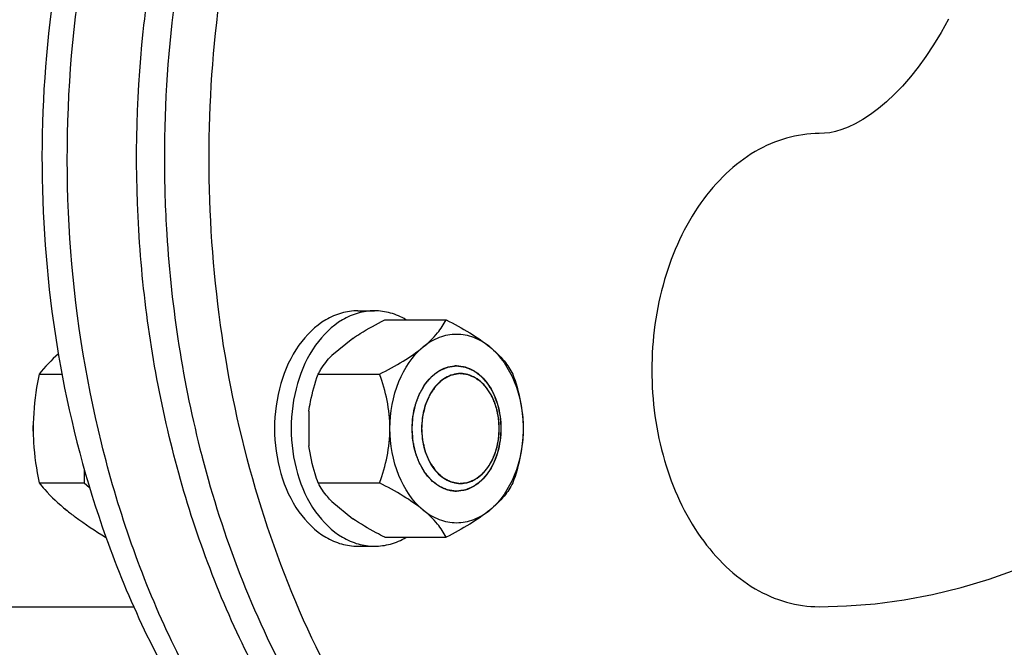
# Model space of a CAD drawing. Units: millimetres. Extents: x -136 to 2132, y 4 to 4564.
# Drawn here: x 1508 to 1633, y 2264 to 2344 of the extents above; entities that cross this region are included whole.
import ezdxf

# ---------------------------------------------------------------- set-up
doc = ezdxf.new("R2010")
doc.units = ezdxf.units.MM
doc.header["$LTSCALE"] = 20

msp = doc.modelspace()

# ---------------------------------------------------------------- linework, layer by layer
at = {"linetype": 'Continuous'}
for p, q in [((1609.53, 2329.14), (1609.53, 2329.14)), ((1550.74, 2306.55), (1552.86, 2306.55)), ((1554.17, 2305.4), (1562.01, 2305.4)), ((1550.1, 2303.04), (1547.41, 2300.84)), ((1510.13, 2298.47), (1513.05, 2298.47)), ((1545.69, 2298.47), (1553.52, 2298.47)), ((1544.51, 2293.75), (1544.51, 2289.35)), ((1509.37, 2291.67), (1509.37, 2291.92)), ((1509.37, 2291.55), (1509.37, 2291.67)), ((1509.37, 2291.39), (1509.37, 2291.55)), ((1509.37, 2291.23), (1509.37, 2291.39)), ((1568.77, 2291.53), (1568.77, 2291.56)), ((1568.77, 2291.53), (1568.77, 2291.56)), ((1530.85, 2288.11), (1530.9, 2287.91)), ((1515.88, 2286.4), (1515.88, 2284.62)), ((1510.13, 2284.62), (1515.88, 2284.62)), ((1515.88, 2284.62), (1516.57, 2284.05)), ((1545.69, 2284.62), (1553.52, 2284.62)), ((1547.41, 2282.25), (1550.1, 2280.05)), ((1518.61, 2277.69), (1518.66, 2277.69)), ((1554.17, 2277.69), (1562.01, 2277.69)), ((1550.74, 2276.55), (1552.86, 2276.55)), ((1131.98, 2268.84), (1522.2, 2268.84)), ((1609.52, 2268.84), (1609.53, 2268.84))]:
    msp.add_line(p, q, dxfattribs=at)
for points in [[(1625.99, 2343.71), (1625.07, 2342.03), (1624.12, 2340.45), (1623.14, 2338.98), (1622.15, 2337.61), (1621.15, 2336.35), (1620.14, 2335.2), (1619.13, 2334.15), (1618.12, 2333.19), (1617.09, 2332.33), (1616.08, 2331.57), (1615.08, 2330.92), (1614.13, 2330.38), (1613.23, 2329.96), (1612.4, 2329.64), (1611.63, 2329.41), (1610.9, 2329.25), (1610.19, 2329.17), (1609.53, 2329.14)], [(1609.53, 2268.84), (1613, 2268.93), (1616.67, 2269.21), (1620.34, 2269.7), (1623.99, 2270.39), (1627.61, 2271.27), (1631.2, 2272.35), (1634.75, 2273.63)]]:
    msp.add_lwpolyline(points, dxfattribs=at)
for centre, radius, start, end in [((1528.32, 2283.62), 23.49, 132.0386, 140.7714), ((1563.32, 2295.56), 3.99, 90.0018, 93.0287), ((1563.32, 2287.54), 3.99, 266.9713, 269.9982)]:
    msp.add_arc(centre, radius, start, end, dxfattribs=at)
for points, knots in [([(1603.87, 2435.99), (1598.77, 2435.99), (1588.32, 2434.51), (1573.48, 2428.02), (1559.94, 2417.62), (1548.17, 2403.77), (1538.56, 2387), (1528.94, 2361.29), (1526.09, 2340.16), (1526.09, 2325.99)], [0, 0, 0, 0, 0.103363, 0.210479, 0.324205, 0.446029, 0.57605, 0.71321, 1, 1, 1, 1]), ([(1609.53, 2435.99), (1604.42, 2435.99), (1593.97, 2434.51), (1579.14, 2428.02), (1565.6, 2417.62), (1553.83, 2403.77), (1544.22, 2387), (1534.6, 2361.29), (1531.75, 2340.16), (1531.75, 2325.99)], [0, 0, 0, 0, 0.103363, 0.210479, 0.324205, 0.446029, 0.57605, 0.71321, 1, 1, 1, 1]), ([(1589.9, 2216.01), (1586.74, 2216.1), (1580.38, 2216.84), (1567.78, 2220.53), (1552.69, 2229.39), (1537.44, 2245.42), (1525.41, 2265.97), (1517.23, 2289.88), (1513.3, 2315.82), (1513.82, 2342.32), (1517.19, 2359.71), (1519.64, 2368.08)], [0, 0, 0, 0, 0.050035, 0.100906, 0.20725, 0.322709, 0.448041, 0.581797, 0.720989, 0.861756, 1, 1, 1, 1]), ([(1600.34, 2215.99), (1597.15, 2215.99), (1590.72, 2216.55), (1581.26, 2219.06), (1572.11, 2223.19), (1560.27, 2230.91), (1546.98, 2244.45), (1534.67, 2265.02), (1526.25, 2289.09), (1522.16, 2315.26), (1522.61, 2342.04), (1526, 2359.62), (1528.48, 2368.08)], [0, 0, 0, 0, 0.050057, 0.100851, 0.153043, 0.207166, 0.322258, 0.447365, 0.581099, 0.720448, 0.861479, 1, 1, 1, 1]), ([(1516.27, 2366.97), (1512.02, 2352.46), (1508.28, 2322.04), (1513.6, 2291.83), (1518.64, 2277.7)], [0, 0, 0, 0, 0.501694, 1, 1, 1, 1]), ([(1609.53, 2329.14), (1608.13, 2329.14), (1605.27, 2328.73), (1601.2, 2326.95), (1597.49, 2324.1), (1593.06, 2318.89), (1589.22, 2310.4), (1588.21, 2302.87), (1588.21, 2298.99)], [0, 0, 0, 0, 0.103462, 0.210664, 0.324505, 0.446425, 0.712948, 1, 1, 1, 1]), ([(1526.09, 2325.99), (1526.09, 2322.77), (1526.49, 2310.03), (1528.46, 2297.33), (1530.85, 2288.11)], [0, 0, 0, 0, 0.252657, 1, 1, 1, 1]), ([(1531.75, 2325.99), (1531.75, 2311.82), (1534.6, 2290.69), (1544.22, 2264.97), (1553.83, 2248.21), (1565.6, 2234.36), (1579.14, 2223.96), (1593.97, 2217.47), (1604.42, 2215.99), (1609.53, 2215.99)], [0, 0, 0, 0, 0.28679, 0.42395, 0.553971, 0.675795, 0.789521, 0.896637, 1, 1, 1, 1]), ([(1550.74, 2306.55), (1550.04, 2306.55), (1548.61, 2306.34), (1545.84, 2305.13), (1542.85, 2302.14), (1540.64, 2297.23), (1540.13, 2293.48), (1540.13, 2291.55)], [0, 0, 0, 0, 0.103594, 0.210949, 0.445697, 0.712562, 1, 1, 1, 1]), ([(1552.86, 2306.55), (1552.16, 2306.55), (1550.74, 2306.34), (1547.96, 2305.13), (1544.97, 2302.14), (1542.76, 2297.23), (1542.25, 2293.48), (1542.25, 2291.55)], [0, 0, 0, 0, 0.103594, 0.210949, 0.445697, 0.712562, 1, 1, 1, 1]), ([(1556.88, 2305.42), (1556.26, 2305.78), (1554.96, 2306.35), (1553.55, 2306.55), (1552.86, 2306.55)], [0, 0, 0, 0, 0.508767, 1, 1, 1, 1]), ([(1550.1, 2303.04), (1550.42, 2303.25), (1551.73, 2304.1), (1553.11, 2304.85), (1554.17, 2305.4)], [0, 0, 0, 0, 0.239787, 1, 1, 1, 1]), ([(1559.08, 2301.94), (1559.74, 2302.48), (1560.85, 2303.53), (1561.7, 2304.81), (1562.01, 2305.4)], [0, 0, 0, 0, 0.558687, 1, 1, 1, 1]), ([(1562.01, 2305.4), (1563.03, 2304.88), (1564.94, 2303.82), (1566.76, 2302.6), (1567.57, 2301.94)], [0, 0, 0, 0, 0.524602, 1, 1, 1, 1]), ([(1567.57, 2301.94), (1566.95, 2302.44), (1565.61, 2303.25), (1563.32, 2303.69), (1561.03, 2303.25), (1559.69, 2302.44), (1559.08, 2301.94)], [0, 0, 0, 0, 0.257498, 0.5, 0.742502, 1, 1, 1, 1]), ([(1553.52, 2298.47), (1554.54, 2299), (1556.46, 2300.05), (1558.28, 2301.28), (1559.08, 2301.94)], [0, 0, 0, 0, 0.524602, 1, 1, 1, 1]), ([(1554.84, 2291.55), (1554.84, 2293.58), (1555.5, 2297.44), (1557.69, 2300.8), (1559.08, 2301.94)], [0, 0, 0, 0, 0.531658, 1, 1, 1, 1]), ([(1567.57, 2301.94), (1568.22, 2301.4), (1569.33, 2300.35), (1570.19, 2299.07), (1570.5, 2298.47)], [0, 0, 0, 0, 0.558687, 1, 1, 1, 1]), ([(1567.57, 2301.94), (1568.95, 2300.8), (1571.14, 2297.44), (1571.81, 2293.58), (1571.81, 2291.55)], [0, 0, 0, 0, 0.468342, 1, 1, 1, 1]), ([(1545.69, 2298.47), (1545.79, 2298.67), (1546.26, 2299.52), (1546.88, 2300.29), (1547.41, 2300.84)], [0, 0, 0, 0, 0.222721, 1, 1, 1, 1]), ([(1557.67, 2291.55), (1557.67, 2291.68), (1557.69, 2291.93), (1557.72, 2292.26), (1557.73, 2292.52), (1557.75, 2292.71), (1557.76, 2292.87), (1557.77, 2292.99), (1557.77, 2293.05), (1557.77, 2293.1), (1557.78, 2293.15), (1557.8, 2293.21), (1557.82, 2293.32), (1557.85, 2293.47), (1557.89, 2293.66), (1557.93, 2293.85), (1557.97, 2294.03), (1558.01, 2294.22), (1558.05, 2294.38), (1558.07, 2294.49), (1558.08, 2294.55), (1558.09, 2294.6), (1558.11, 2294.64), (1558.13, 2294.7), (1558.17, 2294.8), (1558.22, 2294.94), (1558.29, 2295.11), (1558.35, 2295.28), (1558.42, 2295.46), (1558.48, 2295.63), (1558.54, 2295.77), (1558.57, 2295.87), (1558.6, 2295.93), (1558.61, 2295.97), (1558.63, 2296.01), (1558.66, 2296.06), (1558.72, 2296.15), (1558.79, 2296.28), (1558.88, 2296.43), (1558.97, 2296.59), (1559.06, 2296.74), (1559.13, 2296.87), (1559.19, 2296.97), (1559.23, 2297.05), (1559.27, 2297.11), (1559.3, 2297.16), (1559.31, 2297.18), (1559.32, 2297.2), (1559.34, 2297.22), (1559.35, 2297.24), (1559.39, 2297.28), (1559.43, 2297.33), (1559.48, 2297.39), (1559.55, 2297.47), (1559.64, 2297.57), (1559.75, 2297.7), (1559.86, 2297.82), (1559.94, 2297.93), (1560.02, 2298.01), (1560.07, 2298.07), (1560.11, 2298.12), (1560.14, 2298.16), (1560.16, 2298.18), (1560.18, 2298.2), (1560.19, 2298.21), (1560.21, 2298.22), (1560.25, 2298.25), (1560.3, 2298.29), (1560.36, 2298.33), (1560.44, 2298.39), (1560.54, 2298.47), (1560.66, 2298.56), (1560.78, 2298.66), (1560.89, 2298.73), (1560.97, 2298.79), (1561.03, 2298.84), (1561.08, 2298.88), (1561.11, 2298.91), (1561.13, 2298.92), (1561.15, 2298.93), (1561.17, 2298.94), (1561.19, 2298.95), (1561.23, 2298.96), (1561.28, 2298.99), (1561.35, 2299.02), (1561.43, 2299.06), (1561.54, 2299.1), (1561.68, 2299.16), (1561.81, 2299.22), (1561.92, 2299.26), (1562.01, 2299.3), (1562.07, 2299.33), (1562.13, 2299.35), (1562.17, 2299.37), (1562.19, 2299.38), (1562.2, 2299.39), (1562.22, 2299.39), (1562.25, 2299.39), (1562.29, 2299.4), (1562.34, 2299.41), (1562.41, 2299.42), (1562.51, 2299.43), (1562.62, 2299.45), (1562.76, 2299.47), (1562.9, 2299.49), (1563.02, 2299.5), (1563.11, 2299.52), (1563.18, 2299.53), (1563.24, 2299.53), (1563.28, 2299.54), (1563.31, 2299.54), (1563.32, 2299.55), (1563.34, 2299.54), (1563.36, 2299.54), (1563.4, 2299.53), (1563.46, 2299.53), (1563.53, 2299.52), (1563.62, 2299.5), (1563.73, 2299.49), (1563.87, 2299.47), (1564.01, 2299.45), (1564.12, 2299.44), (1564.22, 2299.42), (1564.28, 2299.41), (1564.34, 2299.4), (1564.38, 2299.4), (1564.4, 2299.4), (1564.42, 2299.4), (1564.44, 2299.39), (1564.46, 2299.38), (1564.5, 2299.36), (1564.55, 2299.34), (1564.62, 2299.31), (1564.71, 2299.27), (1564.82, 2299.22), (1564.95, 2299.17), (1565.08, 2299.11), (1565.19, 2299.06), (1565.28, 2299.03), (1565.35, 2299), (1565.4, 2298.98), (1565.44, 2298.96), (1565.46, 2298.95), (1565.48, 2298.94), (1565.49, 2298.93), (1565.51, 2298.92), (1565.55, 2298.89), (1565.6, 2298.85), (1565.66, 2298.81), (1565.74, 2298.74), (1565.84, 2298.67), (1565.97, 2298.58), (1566.09, 2298.48), (1566.19, 2298.41), (1566.27, 2298.35), (1566.33, 2298.3), (1566.38, 2298.26), (1566.42, 2298.24), (1566.44, 2298.22), (1566.45, 2298.21), (1566.47, 2298.19), (1566.49, 2298.17), (1566.52, 2298.14), (1566.56, 2298.08), (1566.62, 2298.02), (1566.69, 2297.94), (1566.78, 2297.83), (1566.89, 2297.71), (1567, 2297.58), (1567.09, 2297.48), (1567.16, 2297.39), (1567.21, 2297.33), (1567.26, 2297.28), (1567.3, 2297.23), (1567.32, 2297.2), (1567.34, 2297.16), (1567.37, 2297.12), (1567.41, 2297.05), (1567.45, 2296.98), (1567.51, 2296.88), (1567.59, 2296.75), (1567.67, 2296.6), (1567.76, 2296.45), (1567.85, 2296.3), (1567.92, 2296.17), (1567.97, 2296.08), (1568, 2296.03), (1568.03, 2296), (1568.04, 2295.95), (1568.06, 2295.9), (1568.1, 2295.8), (1568.15, 2295.65), (1568.22, 2295.48), (1568.28, 2295.31), (1568.35, 2295.14), (1568.41, 2294.96), (1568.47, 2294.82), (1568.51, 2294.72), (1568.53, 2294.66), (1568.55, 2294.62), (1568.55, 2294.57), (1568.57, 2294.51), (1568.59, 2294.4), (1568.63, 2294.25), (1568.67, 2294.06), (1568.71, 2293.87), (1568.75, 2293.69), (1568.79, 2293.5), (1568.82, 2293.35), (1568.84, 2293.24), (1568.86, 2293.17), (1568.87, 2293.13), (1568.87, 2293.08), (1568.88, 2293.01), (1568.88, 2292.9), (1568.9, 2292.73), (1568.91, 2292.53), (1568.93, 2292.27), (1568.95, 2291.94), (1568.97, 2291.68), (1568.98, 2291.55)], [0, 0, 0, 0, 0.015625, 0.03125, 0.039062, 0.046875, 0.054688, 0.058594, 0.060547, 0.0625, 0.064453, 0.066406, 0.070312, 0.078125, 0.085938, 0.09375, 0.101562, 0.109375, 0.117188, 0.121094, 0.123047, 0.125, 0.126953, 0.128906, 0.132812, 0.140625, 0.148438, 0.15625, 0.164062, 0.171875, 0.179688, 0.183594, 0.185547, 0.1875, 0.189453, 0.191406, 0.195312, 0.203125, 0.210938, 0.21875, 0.226562, 0.234375, 0.238281, 0.242188, 0.246094, 0.248047, 0.249023, 0.25, 0.250977, 0.251953, 0.253906, 0.257812, 0.261719, 0.265625, 0.273438, 0.28125, 0.289062, 0.296875, 0.300781, 0.304688, 0.308594, 0.310547, 0.311523, 0.3125, 0.313477, 0.314453, 0.316406, 0.320312, 0.324219, 0.328125, 0.335938, 0.34375, 0.351562, 0.359375, 0.363281, 0.367188, 0.371094, 0.373047, 0.374023, 0.375, 0.375977, 0.376953, 0.378906, 0.382812, 0.386719, 0.390625, 0.398438, 0.40625, 0.414062, 0.421875, 0.425781, 0.429688, 0.433594, 0.435547, 0.436523, 0.4375, 0.438477, 0.439453, 0.441406, 0.445312, 0.449219, 0.453125, 0.460938, 0.46875, 0.476562, 0.484375, 0.488281, 0.492188, 0.496094, 0.498047, 0.499023, 0.5, 0.500977, 0.501953, 0.503906, 0.507812, 0.511719, 0.515625, 0.523438, 0.53125, 0.539062, 0.546875, 0.550781, 0.554688, 0.558594, 0.560547, 0.561523, 0.5625, 0.563477, 0.564453, 0.566406, 0.570312, 0.574219, 0.578125, 0.585938, 0.59375, 0.601562, 0.609375, 0.613281, 0.617188, 0.621094, 0.623047, 0.624023, 0.625, 0.625977, 0.626953, 0.628906, 0.632812, 0.636719, 0.640625, 0.648438, 0.65625, 0.664062, 0.671875, 0.675781, 0.679688, 0.683594, 0.685547, 0.686523, 0.6875, 0.688477, 0.689453, 0.691406, 0.695312, 0.699219, 0.703125, 0.710938, 0.71875, 0.726562, 0.734375, 0.738281, 0.742188, 0.746094, 0.748047, 0.75, 0.751953, 0.753906, 0.757812, 0.761719, 0.765625, 0.773438, 0.78125, 0.789062, 0.796875, 0.804688, 0.808594, 0.810547, 0.8125, 0.814453, 0.816406, 0.820312, 0.828125, 0.835938, 0.84375, 0.851562, 0.859375, 0.867188, 0.871094, 0.873047, 0.875, 0.876953, 0.878906, 0.882812, 0.890625, 0.898438, 0.90625, 0.914062, 0.921875, 0.929688, 0.933594, 0.935547, 0.9375, 0.939453, 0.941406, 0.945312, 0.953125, 0.960938, 0.96875, 0.984375, 1, 1, 1, 1]), ([(1557.67, 2291.55), (1557.67, 2292.55), (1557.92, 2294.51), (1559.06, 2297.09), (1560.82, 2298.95), (1562.38, 2299.5), (1563.11, 2299.54)], [0, 0, 0, 0, 0.28685, 0.554029, 0.790111, 1, 1, 1, 1]), ([(1563.82, 2298.55), (1563.16, 2298.55), (1561.75, 2298.12), (1560.14, 2296.49), (1559.1, 2294.2), (1558.87, 2292.45), (1558.87, 2291.55)], [0, 0, 0, 0, 0.209468, 0.444659, 0.712038, 1, 1, 1, 1]), ([(1563.71, 2298.54), (1563.64, 2298.53), (1563.48, 2298.5), (1563.24, 2298.46), (1563.05, 2298.42), (1562.89, 2298.39), (1562.79, 2298.37), (1562.72, 2298.36), (1562.68, 2298.35), (1562.66, 2298.35), (1562.64, 2298.35), (1562.62, 2298.34), (1562.59, 2298.32), (1562.52, 2298.28), (1562.43, 2298.24), (1562.28, 2298.16), (1562.13, 2298.08), (1561.98, 2298.01), (1561.87, 2297.95), (1561.78, 2297.9), (1561.7, 2297.86), (1561.66, 2297.84), (1561.62, 2297.82), (1561.6, 2297.8), (1561.57, 2297.77), (1561.52, 2297.73), (1561.44, 2297.66), (1561.34, 2297.57), (1561.21, 2297.44), (1561.07, 2297.32), (1560.94, 2297.2), (1560.85, 2297.12), (1560.78, 2297.06), (1560.73, 2297.01), (1560.69, 2296.97), (1560.66, 2296.93), (1560.63, 2296.89), (1560.6, 2296.84), (1560.54, 2296.76), (1560.45, 2296.62), (1560.31, 2296.42), (1560.17, 2296.22), (1560.07, 2296.08), (1560.02, 2296), (1559.98, 2295.95), (1559.95, 2295.91), (1559.93, 2295.87), (1559.9, 2295.81), (1559.87, 2295.74), (1559.83, 2295.64), (1559.77, 2295.52), (1559.69, 2295.33), (1559.6, 2295.14), (1559.52, 2294.94), (1559.46, 2294.8), (1559.4, 2294.68), (1559.37, 2294.59), (1559.34, 2294.54), (1559.33, 2294.49), (1559.32, 2294.42), (1559.29, 2294.32), (1559.26, 2294.19), (1559.22, 2294.03), (1559.17, 2293.82), (1559.12, 2293.6), (1559.06, 2293.39), (1559.03, 2293.26), (1559.01, 2293.17), (1559, 2293.12), (1558.99, 2293.09), (1558.99, 2293.07), (1558.99, 2293.03), (1558.98, 2292.97), (1558.97, 2292.87), (1558.96, 2292.73), (1558.94, 2292.51), (1558.92, 2292.22), (1558.89, 2291.89), (1558.88, 2291.66), (1558.87, 2291.55)], [0, 0, 0, 0, 0.03125, 0.0625, 0.09375, 0.109375, 0.125, 0.132812, 0.136719, 0.140625, 0.142578, 0.144531, 0.148438, 0.15625, 0.171875, 0.1875, 0.21875, 0.234375, 0.25, 0.265625, 0.273438, 0.28125, 0.285156, 0.289062, 0.292969, 0.296875, 0.3125, 0.328125, 0.34375, 0.375, 0.390625, 0.40625, 0.414062, 0.421875, 0.429688, 0.433594, 0.4375, 0.445312, 0.453125, 0.46875, 0.5, 0.53125, 0.546875, 0.554688, 0.5625, 0.566406, 0.570312, 0.578125, 0.585938, 0.59375, 0.609375, 0.625, 0.65625, 0.671875, 0.6875, 0.703125, 0.710938, 0.714844, 0.71875, 0.726562, 0.734375, 0.75, 0.765625, 0.78125, 0.8125, 0.828125, 0.84375, 0.851562, 0.855469, 0.857422, 0.859375, 0.863281, 0.867188, 0.875, 0.890625, 0.90625, 0.9375, 0.96875, 1, 1, 1, 1]), ([(1563.32, 2299.55), (1564.07, 2299.55), (1565.68, 2299.06), (1567.53, 2297.2), (1568.71, 2294.58), (1568.98, 2292.58), (1568.98, 2291.55)], [0, 0, 0, 0, 0.209468, 0.444654, 0.712008, 1, 1, 1, 1]), ([(1568.77, 2291.56), (1568.76, 2291.68), (1568.74, 2291.9), (1568.72, 2292.18), (1568.71, 2292.41), (1568.7, 2292.58), (1568.68, 2292.72), (1568.68, 2292.82), (1568.67, 2292.88), (1568.67, 2292.92), (1568.66, 2292.96), (1568.65, 2293.02), (1568.63, 2293.12), (1568.6, 2293.25), (1568.56, 2293.42), (1568.53, 2293.59), (1568.49, 2293.75), (1568.46, 2293.92), (1568.42, 2294.06), (1568.4, 2294.15), (1568.39, 2294.21), (1568.38, 2294.25), (1568.37, 2294.29), (1568.35, 2294.34), (1568.31, 2294.43), (1568.27, 2294.56), (1568.21, 2294.71), (1568.15, 2294.86), (1568.09, 2295.01), (1568.03, 2295.17), (1567.98, 2295.29), (1567.95, 2295.38), (1567.93, 2295.43), (1567.92, 2295.47), (1567.9, 2295.51), (1567.87, 2295.55), (1567.82, 2295.63), (1567.76, 2295.74), (1567.68, 2295.87), (1567.6, 2296.01), (1567.52, 2296.14), (1567.44, 2296.27), (1567.38, 2296.39), (1567.33, 2296.46), (1567.3, 2296.51), (1567.29, 2296.54), (1567.26, 2296.57), (1567.23, 2296.61), (1567.17, 2296.67), (1567.09, 2296.76), (1567, 2296.87), (1566.9, 2296.98), (1566.81, 2297.09), (1566.71, 2297.19), (1566.63, 2297.28), (1566.57, 2297.35), (1566.54, 2297.38), (1566.52, 2297.41), (1566.49, 2297.43), (1566.46, 2297.46), (1566.39, 2297.51), (1566.3, 2297.57), (1566.19, 2297.65), (1566.08, 2297.73), (1565.97, 2297.81), (1565.88, 2297.88), (1565.81, 2297.93), (1565.75, 2297.97), (1565.71, 2298.01), (1565.67, 2298.03), (1565.65, 2298.05), (1565.62, 2298.06), (1565.58, 2298.08), (1565.53, 2298.1), (1565.47, 2298.12), (1565.39, 2298.15), (1565.29, 2298.19), (1565.17, 2298.24), (1565.05, 2298.29), (1564.96, 2298.33), (1564.88, 2298.36), (1564.82, 2298.39), (1564.77, 2298.41), (1564.73, 2298.42), (1564.7, 2298.44), (1564.67, 2298.44), (1564.63, 2298.44), (1564.58, 2298.45), (1564.52, 2298.45), (1564.43, 2298.46), (1564.33, 2298.48), (1564.17, 2298.49), (1563.96, 2298.52), (1563.8, 2298.54), (1563.71, 2298.54)], [0, 0, 0, 0, 0.03125, 0.0625, 0.078125, 0.09375, 0.109375, 0.117188, 0.121094, 0.125, 0.128906, 0.132812, 0.140625, 0.15625, 0.171875, 0.1875, 0.203125, 0.21875, 0.234375, 0.242188, 0.246094, 0.25, 0.253906, 0.257812, 0.265625, 0.28125, 0.296875, 0.3125, 0.328125, 0.34375, 0.359375, 0.367188, 0.371094, 0.375, 0.378906, 0.382812, 0.390625, 0.40625, 0.421875, 0.4375, 0.453125, 0.46875, 0.484375, 0.492188, 0.496094, 0.5, 0.503906, 0.507812, 0.515625, 0.53125, 0.546875, 0.5625, 0.578125, 0.59375, 0.609375, 0.617188, 0.621094, 0.625, 0.628906, 0.632812, 0.640625, 0.65625, 0.671875, 0.6875, 0.703125, 0.71875, 0.726562, 0.734375, 0.742188, 0.746094, 0.75, 0.753906, 0.757812, 0.765625, 0.773438, 0.78125, 0.796875, 0.8125, 0.828125, 0.84375, 0.851562, 0.859375, 0.867188, 0.871094, 0.875, 0.878906, 0.882812, 0.890625, 0.898438, 0.90625, 0.921875, 0.9375, 0.96875, 1, 1, 1, 1]), ([(1568.77, 2291.56), (1568.77, 2292.46), (1568.53, 2294.21), (1567.49, 2296.49), (1565.88, 2298.12), (1564.47, 2298.55), (1563.82, 2298.55)], [0, 0, 0, 0, 0.287978, 0.555316, 0.790493, 1, 1, 1, 1]), ([(1588.21, 2298.99), (1588.21, 2295.11), (1589.22, 2287.58), (1593.06, 2279.09), (1597.49, 2273.88), (1601.2, 2271.02), (1605.26, 2269.25), (1608.12, 2268.84), (1609.52, 2268.84)], [0, 0, 0, 0, 0.287042, 0.553567, 0.675491, 0.789336, 0.896541, 1, 1, 1, 1]), ([(1510.13, 2298.47), (1510.01, 2297.91), (1509.59, 2295.62), (1509.37, 2293.29), (1509.37, 2291.55)], [0, 0, 0, 0, 0.248018, 1, 1, 1, 1]), ([(1544.51, 2293.75), (1544.57, 2294.16), (1544.83, 2295.76), (1545.28, 2297.33), (1545.69, 2298.47)], [0, 0, 0, 0, 0.254433, 1, 1, 1, 1]), ([(1554.84, 2291.55), (1554.84, 2292.74), (1554.58, 2295.11), (1553.91, 2297.38), (1553.52, 2298.47)], [0, 0, 0, 0, 0.507161, 1, 1, 1, 1]), ([(1570.5, 2298.47), (1570.88, 2297.38), (1571.55, 2295.11), (1571.81, 2292.74), (1571.81, 2291.55)], [0, 0, 0, 0, 0.492839, 1, 1, 1, 1]), ([(1509.37, 2291.55), (1509.37, 2290.96), (1509.44, 2288.63), (1509.78, 2286.32), (1510.13, 2284.62)], [0, 0, 0, 0, 0.251885, 1, 1, 1, 1]), ([(1540.13, 2291.55), (1540.13, 2289.61), (1540.64, 2285.86), (1542.85, 2280.95), (1545.84, 2277.96), (1548.61, 2276.75), (1550.04, 2276.55), (1550.74, 2276.55)], [0, 0, 0, 0, 0.287438, 0.554303, 0.789051, 0.896406, 1, 1, 1, 1]), ([(1542.25, 2291.55), (1542.25, 2289.61), (1542.76, 2285.86), (1544.97, 2280.95), (1547.96, 2277.96), (1550.74, 2276.75), (1552.16, 2276.55), (1552.86, 2276.55)], [0, 0, 0, 0, 0.287438, 0.554303, 0.789051, 0.896406, 1, 1, 1, 1]), ([(1553.52, 2284.62), (1553.91, 2285.71), (1554.58, 2287.99), (1554.84, 2290.35), (1554.84, 2291.55)], [0, 0, 0, 0, 0.492839, 1, 1, 1, 1]), ([(1559.08, 2281.15), (1557.69, 2282.29), (1555.5, 2285.65), (1554.84, 2289.51), (1554.84, 2291.55)], [0, 0, 0, 0, 0.468342, 1, 1, 1, 1]), ([(1568.98, 2291.55), (1568.97, 2291.42), (1568.95, 2291.16), (1568.93, 2290.83), (1568.91, 2290.57), (1568.9, 2290.38), (1568.89, 2290.22), (1568.88, 2290.11), (1568.87, 2290.04), (1568.87, 2289.99), (1568.86, 2289.95), (1568.85, 2289.88), (1568.83, 2289.77), (1568.79, 2289.62), (1568.75, 2289.43), (1568.71, 2289.24), (1568.67, 2289.06), (1568.63, 2288.87), (1568.6, 2288.72), (1568.58, 2288.61), (1568.56, 2288.54), (1568.55, 2288.5), (1568.54, 2288.45), (1568.52, 2288.4), (1568.48, 2288.3), (1568.42, 2288.15), (1568.36, 2287.98), (1568.29, 2287.81), (1568.23, 2287.64), (1568.16, 2287.46), (1568.11, 2287.32), (1568.07, 2287.22), (1568.05, 2287.16), (1568.04, 2287.12), (1568.01, 2287.08), (1567.98, 2287.03), (1567.93, 2286.94), (1567.86, 2286.81), (1567.77, 2286.66), (1567.68, 2286.5), (1567.59, 2286.35), (1567.52, 2286.22), (1567.46, 2286.12), (1567.41, 2286.04), (1567.37, 2285.98), (1567.35, 2285.93), (1567.33, 2285.91), (1567.32, 2285.89), (1567.31, 2285.87), (1567.29, 2285.85), (1567.26, 2285.82), (1567.22, 2285.77), (1567.16, 2285.7), (1567.09, 2285.62), (1567, 2285.52), (1566.9, 2285.39), (1566.79, 2285.27), (1566.7, 2285.17), (1566.63, 2285.08), (1566.58, 2285.02), (1566.53, 2284.97), (1566.5, 2284.93), (1566.48, 2284.91), (1566.47, 2284.9), (1566.45, 2284.89), (1566.43, 2284.87), (1566.4, 2284.84), (1566.35, 2284.81), (1566.29, 2284.76), (1566.21, 2284.7), (1566.1, 2284.62), (1565.98, 2284.53), (1565.86, 2284.44), (1565.76, 2284.36), (1565.68, 2284.3), (1565.62, 2284.25), (1565.57, 2284.21), (1565.53, 2284.19), (1565.51, 2284.17), (1565.5, 2284.16), (1565.48, 2284.15), (1565.46, 2284.14), (1565.42, 2284.13), (1565.36, 2284.1), (1565.3, 2284.07), (1565.21, 2284.04), (1565.1, 2283.99), (1564.97, 2283.93), (1564.84, 2283.88), (1564.73, 2283.83), (1564.64, 2283.79), (1564.57, 2283.76), (1564.52, 2283.74), (1564.48, 2283.72), (1564.46, 2283.71), (1564.44, 2283.7), (1564.42, 2283.7), (1564.4, 2283.7), (1564.36, 2283.69), (1564.3, 2283.68), (1564.23, 2283.67), (1564.14, 2283.66), (1564.02, 2283.64), (1563.88, 2283.63), (1563.74, 2283.61), (1563.63, 2283.59), (1563.53, 2283.58), (1563.46, 2283.57), (1563.4, 2283.56), (1563.36, 2283.55), (1563.34, 2283.55), (1563.32, 2283.54), (1563.31, 2283.55), (1563.28, 2283.55), (1563.24, 2283.56), (1563.19, 2283.57), (1563.12, 2283.57), (1563.03, 2283.59), (1562.91, 2283.6), (1562.77, 2283.62), (1562.64, 2283.64), (1562.52, 2283.66), (1562.43, 2283.67), (1562.36, 2283.68), (1562.3, 2283.69), (1562.26, 2283.69), (1562.24, 2283.7), (1562.22, 2283.7), (1562.21, 2283.71), (1562.19, 2283.71), (1562.15, 2283.73), (1562.09, 2283.75), (1562.03, 2283.78), (1561.94, 2283.82), (1561.83, 2283.87), (1561.7, 2283.92), (1561.56, 2283.98), (1561.45, 2284.03), (1561.37, 2284.07), (1561.3, 2284.09), (1561.24, 2284.12), (1561.21, 2284.13), (1561.18, 2284.14), (1561.17, 2284.15), (1561.15, 2284.16), (1561.13, 2284.18), (1561.1, 2284.2), (1561.05, 2284.24), (1560.98, 2284.29), (1560.9, 2284.35), (1560.8, 2284.42), (1560.68, 2284.52), (1560.56, 2284.61), (1560.46, 2284.68), (1560.38, 2284.75), (1560.31, 2284.79), (1560.26, 2284.83), (1560.23, 2284.86), (1560.21, 2284.87), (1560.19, 2284.88), (1560.18, 2284.9), (1560.16, 2284.92), (1560.13, 2284.96), (1560.08, 2285.01), (1560.03, 2285.07), (1559.96, 2285.16), (1559.87, 2285.26), (1559.76, 2285.39), (1559.65, 2285.51), (1559.56, 2285.62), (1559.49, 2285.7), (1559.43, 2285.76), (1559.39, 2285.82), (1559.35, 2285.86), (1559.32, 2285.89), (1559.3, 2285.93), (1559.27, 2285.98), (1559.24, 2286.04), (1559.19, 2286.12), (1559.13, 2286.22), (1559.06, 2286.34), (1558.97, 2286.49), (1558.88, 2286.64), (1558.8, 2286.79), (1558.72, 2286.92), (1558.67, 2287.01), (1558.64, 2287.06), (1558.62, 2287.09), (1558.61, 2287.14), (1558.58, 2287.2), (1558.55, 2287.3), (1558.49, 2287.44), (1558.43, 2287.61), (1558.36, 2287.78), (1558.3, 2287.96), (1558.23, 2288.13), (1558.18, 2288.27), (1558.14, 2288.37), (1558.12, 2288.43), (1558.1, 2288.47), (1558.09, 2288.52), (1558.08, 2288.58), (1558.05, 2288.69), (1558.02, 2288.85), (1557.98, 2289.03), (1557.94, 2289.22), (1557.9, 2289.4), (1557.86, 2289.59), (1557.82, 2289.75), (1557.8, 2289.86), (1557.79, 2289.92), (1557.78, 2289.96), (1557.77, 2290.01), (1557.77, 2290.08), (1557.76, 2290.2), (1557.75, 2290.36), (1557.74, 2290.56), (1557.72, 2290.82), (1557.69, 2291.15), (1557.68, 2291.41), (1557.67, 2291.55)], [0, 0, 0, 0, 0.015625, 0.03125, 0.039062, 0.046875, 0.054688, 0.058594, 0.060547, 0.0625, 0.064453, 0.066406, 0.070312, 0.078125, 0.085938, 0.09375, 0.101562, 0.109375, 0.117188, 0.121094, 0.123047, 0.125, 0.126953, 0.128906, 0.132812, 0.140625, 0.148438, 0.15625, 0.164062, 0.171875, 0.179688, 0.183594, 0.185547, 0.1875, 0.189453, 0.191406, 0.195312, 0.203125, 0.210938, 0.21875, 0.226562, 0.234375, 0.238281, 0.242188, 0.246094, 0.248047, 0.249023, 0.25, 0.250977, 0.251953, 0.253906, 0.257812, 0.261719, 0.265625, 0.273438, 0.28125, 0.289062, 0.296875, 0.300781, 0.304688, 0.308594, 0.310547, 0.311523, 0.3125, 0.313477, 0.314453, 0.316406, 0.320312, 0.324219, 0.328125, 0.335938, 0.34375, 0.351562, 0.359375, 0.363281, 0.367188, 0.371094, 0.373047, 0.374023, 0.375, 0.375977, 0.376953, 0.378906, 0.382812, 0.386719, 0.390625, 0.398438, 0.40625, 0.414062, 0.421875, 0.425781, 0.429688, 0.433594, 0.435547, 0.436523, 0.4375, 0.438477, 0.439453, 0.441406, 0.445312, 0.449219, 0.453125, 0.460938, 0.46875, 0.476562, 0.484375, 0.488281, 0.492188, 0.496094, 0.498047, 0.499023, 0.5, 0.500977, 0.501953, 0.503906, 0.507812, 0.511719, 0.515625, 0.523438, 0.53125, 0.539062, 0.546875, 0.550781, 0.554688, 0.558594, 0.560547, 0.561523, 0.5625, 0.563477, 0.564453, 0.566406, 0.570312, 0.574219, 0.578125, 0.585938, 0.59375, 0.601562, 0.609375, 0.613281, 0.617188, 0.621094, 0.623047, 0.624023, 0.625, 0.625977, 0.626953, 0.628906, 0.632812, 0.636719, 0.640625, 0.648438, 0.65625, 0.664062, 0.671875, 0.675781, 0.679688, 0.683594, 0.685547, 0.686523, 0.6875, 0.688477, 0.689453, 0.691406, 0.695312, 0.699219, 0.703125, 0.710938, 0.71875, 0.726562, 0.734375, 0.738281, 0.742188, 0.746094, 0.748047, 0.75, 0.751953, 0.753906, 0.757812, 0.761719, 0.765625, 0.773438, 0.78125, 0.789062, 0.796875, 0.804688, 0.808594, 0.810547, 0.8125, 0.814453, 0.816406, 0.820312, 0.828125, 0.835938, 0.84375, 0.851562, 0.859375, 0.867188, 0.871094, 0.873047, 0.875, 0.876953, 0.878906, 0.882812, 0.890625, 0.898438, 0.90625, 0.914062, 0.921875, 0.929688, 0.933594, 0.935547, 0.9375, 0.939453, 0.941406, 0.945312, 0.953125, 0.960938, 0.96875, 0.984375, 1, 1, 1, 1]), ([(1563.11, 2283.55), (1562.38, 2283.59), (1560.82, 2284.14), (1559.06, 2286.01), (1557.92, 2288.58), (1557.67, 2290.54), (1557.67, 2291.55)], [0, 0, 0, 0, 0.209889, 0.445971, 0.71315, 1, 1, 1, 1]), ([(1558.87, 2291.55), (1558.88, 2291.43), (1558.89, 2291.21), (1558.92, 2290.88), (1558.94, 2290.6), (1558.96, 2290.38), (1558.97, 2290.24), (1558.98, 2290.13), (1558.98, 2290.06), (1558.99, 2290.02), (1558.99, 2290), (1559, 2289.95), (1559.03, 2289.86), (1559.06, 2289.72), (1559.11, 2289.51), (1559.16, 2289.3), (1559.21, 2289.09), (1559.25, 2288.93), (1559.28, 2288.8), (1559.31, 2288.69), (1559.33, 2288.62), (1559.34, 2288.57), (1559.36, 2288.52), (1559.39, 2288.44), (1559.45, 2288.32), (1559.51, 2288.17), (1559.6, 2287.98), (1559.68, 2287.78), (1559.76, 2287.59), (1559.82, 2287.47), (1559.86, 2287.37), (1559.89, 2287.3), (1559.92, 2287.24), (1559.94, 2287.2), (1559.97, 2287.16), (1560.01, 2287.11), (1560.06, 2287.03), (1560.16, 2286.89), (1560.3, 2286.69), (1560.43, 2286.49), (1560.53, 2286.35), (1560.59, 2286.27), (1560.62, 2286.22), (1560.65, 2286.18), (1560.68, 2286.13), (1560.72, 2286.1), (1560.77, 2286.05), (1560.84, 2285.99), (1560.92, 2285.91), (1561.06, 2285.79), (1561.19, 2285.66), (1561.33, 2285.54), (1561.43, 2285.45), (1561.5, 2285.38), (1561.55, 2285.33), (1561.58, 2285.31), (1561.6, 2285.28), (1561.64, 2285.27), (1561.69, 2285.24), (1561.76, 2285.2), (1561.86, 2285.15), (1561.97, 2285.1), (1562.12, 2285.02), (1562.26, 2284.94), (1562.41, 2284.86), (1562.51, 2284.81), (1562.57, 2284.78), (1562.6, 2284.76), (1562.62, 2284.75), (1562.64, 2284.75), (1562.67, 2284.75), (1562.71, 2284.74), (1562.78, 2284.72), (1562.88, 2284.71), (1563.04, 2284.68), (1563.24, 2284.64), (1563.47, 2284.59), (1563.63, 2284.56), (1563.71, 2284.55)], [0, 0, 0, 0, 0.03125, 0.0625, 0.09375, 0.109375, 0.125, 0.132812, 0.140625, 0.142578, 0.144531, 0.148438, 0.15625, 0.171875, 0.1875, 0.21875, 0.234375, 0.25, 0.265625, 0.273438, 0.28125, 0.285156, 0.289062, 0.296875, 0.3125, 0.328125, 0.34375, 0.375, 0.390625, 0.40625, 0.414062, 0.421875, 0.429688, 0.433594, 0.4375, 0.445312, 0.453125, 0.46875, 0.5, 0.53125, 0.546875, 0.554688, 0.5625, 0.566406, 0.570312, 0.578125, 0.585938, 0.59375, 0.609375, 0.625, 0.65625, 0.671875, 0.6875, 0.703125, 0.707031, 0.710938, 0.714844, 0.71875, 0.726562, 0.734375, 0.75, 0.765625, 0.78125, 0.8125, 0.828125, 0.84375, 0.851562, 0.855469, 0.857422, 0.859375, 0.863281, 0.867188, 0.875, 0.890625, 0.90625, 0.9375, 0.96875, 1, 1, 1, 1]), ([(1558.87, 2291.55), (1558.87, 2290.64), (1559.1, 2288.89), (1560.14, 2286.6), (1561.75, 2284.97), (1563.16, 2284.55), (1563.82, 2284.55)], [0, 0, 0, 0, 0.287963, 0.555341, 0.790532, 1, 1, 1, 1]), ([(1568.98, 2291.55), (1568.98, 2290.52), (1568.71, 2288.52), (1567.53, 2285.9), (1565.68, 2284.03), (1564.07, 2283.55), (1563.32, 2283.55)], [0, 0, 0, 0, 0.287992, 0.555346, 0.790532, 1, 1, 1, 1]), ([(1563.71, 2284.55), (1563.79, 2284.56), (1563.95, 2284.57), (1564.16, 2284.6), (1564.32, 2284.61), (1564.42, 2284.62), (1564.5, 2284.63), (1564.56, 2284.64), (1564.61, 2284.64), (1564.65, 2284.65), (1564.68, 2284.65), (1564.71, 2284.66), (1564.75, 2284.68), (1564.8, 2284.7), (1564.85, 2284.72), (1564.93, 2284.75), (1565.03, 2284.79), (1565.15, 2284.84), (1565.27, 2284.89), (1565.37, 2284.93), (1565.45, 2284.96), (1565.51, 2284.98), (1565.55, 2285), (1565.59, 2285.02), (1565.62, 2285.03), (1565.65, 2285.05), (1565.69, 2285.07), (1565.73, 2285.11), (1565.79, 2285.15), (1565.86, 2285.2), (1565.95, 2285.27), (1566.06, 2285.35), (1566.17, 2285.42), (1566.28, 2285.5), (1566.37, 2285.57), (1566.44, 2285.62), (1566.47, 2285.64), (1566.5, 2285.66), (1566.52, 2285.69), (1566.56, 2285.72), (1566.61, 2285.79), (1566.69, 2285.88), (1566.79, 2285.99), (1566.88, 2286.09), (1566.98, 2286.2), (1567.08, 2286.31), (1567.16, 2286.4), (1567.21, 2286.46), (1567.24, 2286.5), (1567.27, 2286.53), (1567.29, 2286.56), (1567.31, 2286.61), (1567.36, 2286.68), (1567.43, 2286.79), (1567.51, 2286.93), (1567.59, 2287.06), (1567.66, 2287.19), (1567.74, 2287.33), (1567.81, 2287.44), (1567.86, 2287.51), (1567.88, 2287.56), (1567.9, 2287.59), (1567.92, 2287.63), (1567.94, 2287.68), (1567.97, 2287.77), (1568.02, 2287.9), (1568.08, 2288.05), (1568.14, 2288.2), (1568.2, 2288.35), (1568.26, 2288.51), (1568.31, 2288.63), (1568.34, 2288.72), (1568.36, 2288.77), (1568.38, 2288.81), (1568.38, 2288.85), (1568.4, 2288.91), (1568.42, 2289), (1568.45, 2289.14), (1568.48, 2289.31), (1568.52, 2289.47), (1568.56, 2289.64), (1568.59, 2289.81), (1568.62, 2289.95), (1568.65, 2290.04), (1568.66, 2290.1), (1568.67, 2290.14), (1568.67, 2290.18), (1568.67, 2290.24), (1568.68, 2290.34), (1568.69, 2290.49), (1568.7, 2290.66), (1568.72, 2290.89), (1568.74, 2291.18), (1568.76, 2291.41), (1568.77, 2291.53)], [0, 0, 0, 0, 0.03125, 0.0625, 0.078125, 0.09375, 0.101562, 0.109375, 0.117188, 0.121094, 0.125, 0.128906, 0.132812, 0.140625, 0.148438, 0.15625, 0.171875, 0.1875, 0.203125, 0.21875, 0.226562, 0.234375, 0.242188, 0.246094, 0.25, 0.253906, 0.257812, 0.265625, 0.273438, 0.28125, 0.296875, 0.3125, 0.328125, 0.34375, 0.359375, 0.367188, 0.371094, 0.375, 0.378906, 0.382812, 0.390625, 0.40625, 0.421875, 0.4375, 0.453125, 0.46875, 0.484375, 0.492188, 0.496094, 0.5, 0.503906, 0.507812, 0.515625, 0.53125, 0.546875, 0.5625, 0.578125, 0.59375, 0.609375, 0.617188, 0.621094, 0.625, 0.628906, 0.632812, 0.640625, 0.65625, 0.671875, 0.6875, 0.703125, 0.71875, 0.734375, 0.742188, 0.746094, 0.75, 0.753906, 0.757812, 0.765625, 0.78125, 0.796875, 0.8125, 0.828125, 0.84375, 0.859375, 0.867188, 0.871094, 0.875, 0.878906, 0.882812, 0.890625, 0.90625, 0.921875, 0.9375, 0.96875, 1, 1, 1, 1]), ([(1563.82, 2284.55), (1564.47, 2284.55), (1565.88, 2284.97), (1567.49, 2286.6), (1568.53, 2288.88), (1568.77, 2290.63), (1568.77, 2291.53)], [0, 0, 0, 0, 0.209507, 0.444684, 0.712023, 1, 1, 1, 1]), ([(1571.81, 2291.55), (1571.81, 2289.51), (1571.14, 2285.65), (1568.95, 2282.29), (1567.57, 2281.15)], [0, 0, 0, 0, 0.531658, 1, 1, 1, 1]), ([(1571.81, 2291.55), (1571.81, 2290.35), (1571.55, 2287.99), (1570.88, 2285.71), (1570.5, 2284.62)], [0, 0, 0, 0, 0.507161, 1, 1, 1, 1]), ([(1545.69, 2284.62), (1545.55, 2284.99), (1545.04, 2286.54), (1544.67, 2288.13), (1544.51, 2289.35)], [0, 0, 0, 0, 0.245846, 1, 1, 1, 1]), ([(1530.9, 2287.91), (1533.54, 2277.81), (1539.08, 2263.27), (1549.81, 2246.31), (1558.97, 2235.65), (1569.18, 2227.06), (1580.25, 2220.73), (1591.9, 2216.86), (1599.92, 2215.99), (1603.87, 2215.99)], [0, 0, 0, 0, 0.285069, 0.419075, 0.546374, 0.667035, 0.781798, 0.892104, 1, 1, 1, 1]), ([(1510.13, 2284.62), (1510.36, 2284.33), (1511.43, 2283.08), (1512.63, 2281.95), (1513.61, 2281.15)], [0, 0, 0, 0, 0.227742, 1, 1, 1, 1]), ([(1547.41, 2282.25), (1547.22, 2282.45), (1546.56, 2283.18), (1546.01, 2283.99), (1545.69, 2284.62)], [0, 0, 0, 0, 0.281363, 1, 1, 1, 1]), ([(1559.08, 2281.15), (1558.28, 2281.81), (1556.46, 2283.04), (1554.54, 2284.09), (1553.52, 2284.62)], [0, 0, 0, 0, 0.475398, 1, 1, 1, 1]), ([(1570.5, 2284.62), (1570.19, 2284.02), (1569.33, 2282.75), (1568.22, 2281.69), (1567.57, 2281.15)], [0, 0, 0, 0, 0.441312, 1, 1, 1, 1]), ([(1513.77, 2281.03), (1513.76, 2281.03), (1513.76, 2281.04), (1513.75, 2281.04), (1513.74, 2281.05), (1513.73, 2281.06), (1513.71, 2281.08), (1513.68, 2281.1), (1513.64, 2281.13), (1513.6, 2281.16), (1513.57, 2281.19), (1513.55, 2281.21), (1513.53, 2281.22), (1513.51, 2281.24), (1513.49, 2281.26), (1513.47, 2281.27), (1513.46, 2281.28)], [0, 0, 0, 0, 0.0625, 0.125, 0.15625, 0.1875, 0.25, 0.375, 0.5, 0.625, 0.75, 0.8125, 0.84375, 0.875, 0.9375, 1, 1, 1, 1]), ([(1513.61, 2281.15), (1513.98, 2280.85), (1515.59, 2279.61), (1517.29, 2278.5), (1518.61, 2277.69)], [0, 0, 0, 0, 0.234887, 1, 1, 1, 1]), ([(1562.01, 2277.69), (1561.7, 2278.29), (1560.85, 2279.56), (1559.74, 2280.62), (1559.08, 2281.15)], [0, 0, 0, 0, 0.441312, 1, 1, 1, 1]), ([(1559.08, 2281.15), (1559.69, 2280.65), (1561.03, 2279.84), (1563.32, 2279.4), (1565.61, 2279.84), (1566.95, 2280.65), (1567.57, 2281.15)], [0, 0, 0, 0, 0.257498, 0.5, 0.742502, 1, 1, 1, 1]), ([(1567.57, 2281.15), (1566.76, 2280.5), (1564.94, 2279.27), (1563.03, 2278.22), (1562.01, 2277.69)], [0, 0, 0, 0, 0.475398, 1, 1, 1, 1]), ([(1554.17, 2277.69), (1553.81, 2277.88), (1552.42, 2278.61), (1551.07, 2279.4), (1550.1, 2280.05)], [0, 0, 0, 0, 0.25821, 1, 1, 1, 1]), ([(1518.64, 2277.7), (1521.5, 2269.69), (1528.57, 2254.64), (1538.91, 2241.55), (1544.68, 2236.03)], [0, 0, 0, 0, 0.515701, 1, 1, 1, 1]), ([(1552.86, 2276.55), (1553.55, 2276.55), (1554.96, 2276.74), (1556.26, 2277.31), (1556.88, 2277.67)], [0, 0, 0, 0, 0.491233, 1, 1, 1, 1])]:
    msp.add_open_spline(points, degree=3, knots=knots, dxfattribs=at)

doc.saveas('drawing.dxf')
